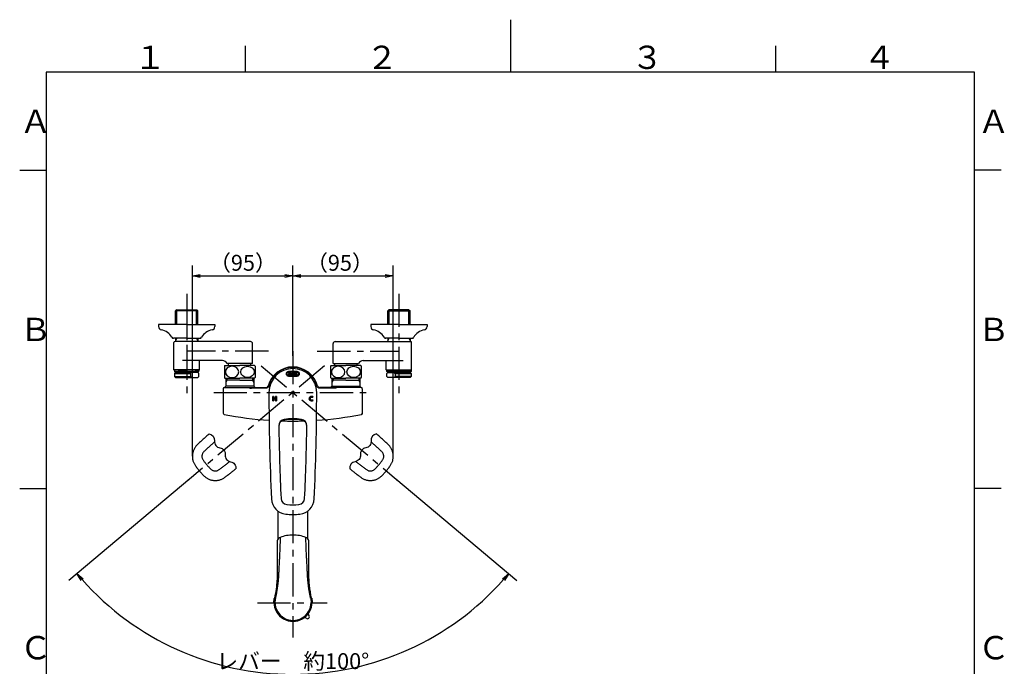
# Model space of a CAD drawing. Extents: x -562 to 487, y -742 to 742.
# Drawn here: x -462 to 466, y 132 to 742 of the extents above; entities that cross this region are included whole.
import ezdxf

# ---------------------------------------------------------------- set-up
doc = ezdxf.new("R2010")
doc.units = 0
doc.header["$LTSCALE"] = 25
for name, pattern in [('CENTER', [2, 1.25, -0.25, 0.25, -0.25]), ('CENTER-S', [2, 1.25, -0.25, 0.25, -0.25]), ('CONTINUOUS-F', [0]), ('CONTINUOUS-S', [0])]:
    doc.linetypes.add(name, pattern=pattern)
doc.layers.get('0').update_dxf_attribs({"linetype": 'CONTINUOUS'})
doc.layers.get('DEFPOINTS').update_dxf_attribs({"linetype": 'CONTINUOUS'})
for name, color, linetype in [('039040\u3000吐水口Unit', 7, 'CONTINUOUS'), ('200903', 7, 'CONTINUOUS'), ('200914', 7, 'CONTINUOUS'), ('200963', 7, 'CONTINUOUS'), ('202668\u3000レバーハンドル', 7, 'CONTINUOUS'), ('202679\u3000ボデー', 7, 'CONTINUOUS'), ('202679（ボデー）', 7, 'CONTINUOUS'), ('_U+30EC_U+30A4_U+30E4_U+30FC 1', 7, 'CONTINUOUS'), ('BALN', 7, 'CONTINUOUS')]:
    doc.layers.add(name, color=color, linetype=linetype)
doc.styles.add('BIGFONT', font='ROMANS.shx', dxfattribs={"width": 0.833, "bigfont": 'bigfont.shx'})
doc.dimstyles.new('ITM', dxfattribs={"dimscale": 5, "dimtxt": 3, "dimasz": 1.5, "dimexe": 2, "dimexo": 0, "dimgap": 0.6, "dimtad": 3, "dimdec": 3, "dimdsep": 46, "dimtxsty": 'BIGFONT', "dimblk": 'OPEN', "dimblk1": 'OPEN', "dimblk2": 'OPEN', "dimcen": 0, "dimclrd": 4, "dimclre": 4, "dimclrt": 256, "dimadec": 3, "dimazin": 2, "dimtp": 495, "dimtfac": 1, "dimtdec": 3, "dimtmove": 0, "dimatfit": 3, "dimldrblk": 'OPEN', "dimfxl": 1, "dimarcsym": 0})

# ---------------------------------------------------------------- blocks, each defined once
blk = doc.blocks.new('_OPEN')
at = {"color": 0, "linetype": 'ByBlock'}
for p, q in [((-1, 0.17), (0, 0)), ((0, 0), (-1, -0.17)), ((0, 0), (-1, 0))]:
    blk.add_line(p, q, dxfattribs=at)
blk = doc.blocks.new('*D12')
at = {"layer": 'BALN', "color": 4, "lineweight": -2, "transparency": 16777216}
for p, q in [((-299.76, 330.44), (-299.76, 510.39)), ((-205.07, 425.22), (-205.07, 510.39)), ((-292.26, 500.39), (-212.57, 500.39))]:
    blk.add_line(p, q, dxfattribs=at)
at = {"layer": 'DEFPOINTS', "color": 0}
for p in [(-205.07, 500.39), (-205.07, 425.22), (-299.76, 330.44)]:
    blk.add_point(p, dxfattribs=at)
at = {"layer": 'BALN', "color": 4, "lineweight": -2, "transparency": 16777216, "xscale": 7.5, "yscale": 7.5, "zscale": 7.5, "rotation": 180}
blk.add_blockref('_OPEN', (-299.76, 500.39), dxfattribs=at)
at = {"layer": 'BALN', "color": 4, "lineweight": -2, "transparency": 16777216, "xscale": 7.5, "yscale": 7.5, "zscale": 7.5}
blk.add_blockref('_OPEN', (-205.07, 500.39), dxfattribs=at)
at = {"layer": 'BALN', "transparency": 16777216, "insert": (-252.09, 510.89), "char_height": 15, "attachment_point": 5, "style": 'BIGFONT'}
blk.add_mtext('（95）', dxfattribs=at)
blk = doc.blocks.new('*D13')
at = {"layer": 'BALN', "color": 4, "lineweight": -2, "transparency": 16777216}
for p, q in [((-205.07, 425.22), (-205.07, 510.39)), ((-110.39, 330.44), (-110.39, 510.39)), ((-197.57, 500.39), (-117.89, 500.39))]:
    blk.add_line(p, q, dxfattribs=at)
at = {"layer": 'DEFPOINTS', "color": 0}
for p in [(-110.39, 500.39), (-205.07, 425.22), (-110.39, 330.44)]:
    blk.add_point(p, dxfattribs=at)
at = {"layer": 'BALN', "color": 4, "lineweight": -2, "transparency": 16777216, "xscale": 7.5, "yscale": 7.5, "zscale": 7.5, "rotation": 180}
blk.add_blockref('_OPEN', (-205.07, 500.39), dxfattribs=at)
at = {"layer": 'BALN', "color": 4, "lineweight": -2, "transparency": 16777216, "xscale": 7.5, "yscale": 7.5, "zscale": 7.5}
blk.add_blockref('_OPEN', (-110.39, 500.39), dxfattribs=at)
at = {"layer": 'BALN', "transparency": 16777216, "insert": (-160.7, 510.89), "char_height": 15, "attachment_point": 5, "style": 'BIGFONT'}
blk.add_mtext('（95）', dxfattribs=at)
blk = doc.blocks.new('*D16')
at = {"layer": 'BALN', "color": 4, "lineweight": -2, "transparency": 16777216}
for p, q in [((-302.28, 309.07), (-416.3, 213.39)), ((-107.87, 309.07), (6.16, 213.39))]:
    blk.add_line(p, q, dxfattribs=at)
blk.add_arc((-205.07, 390.64), 265.75, 221.61709, 318.38291, dxfattribs=at)
at = {"layer": 'DEFPOINTS', "color": 0}
for p in [(-225.75, 407.99), (-184.39, 407.99), (-302.28, 309.07), (-107.87, 309.07), (-281.29, 136.05)]:
    blk.add_point(p, dxfattribs=at)
at = {"layer": 'BALN', "color": 4, "lineweight": -2, "transparency": 16777216, "xscale": 7.5, "yscale": 7.5, "zscale": 7.5}
for p, rotation in [((-408.64, 219.82), 130.808542614485), ((-1.5, 219.82), 49.19145738551494)]:
    blk.add_blockref('_OPEN', p, dxfattribs=dict(at, rotation=rotation))
at = {"layer": 'BALN', "transparency": 16777216, "insert": (-205.07, 135.39), "char_height": 15, "attachment_point": 5, "style": 'BIGFONT'}
blk.add_mtext('レバー\u3000約100°', dxfattribs=at)

msp = doc.modelspace()

# ---------------------------------------------------------------- linework, layer by layer
at = {"color": 3}
for p, q in [((0, 742), (0, 692.5)), ((-250, 717.5), (-250, 692.5)), ((250, 717.5), (250, 692.5)), ((-462.5, 600), (-437.5, 600)), ((462.5, 600), (437.5, 600)), ((-462.5, 300), (-437.5, 300)), ((462.5, 300), (437.5, 300))]:
    msp.add_line(p, q, dxfattribs=at)
at = {"color": 2}
for p, q in [((-437.5, 692.5), (-437.5, -692.5)), ((437.5, 692.5), (-437.5, 692.5)), ((437.5, -692.5), (437.5, 692.5))]:
    msp.add_line(p, q, dxfattribs=at)
at = {"layer": '039040\u3000吐水口Unit', "color": 3}
for points in [[(-283.90904098, 351.57248716, -0.4), (-278.86407154, 344.98953582, 0.1925824036), (-277.65817708, 340.68906626, 0.1925824036), (-273.81910209, 338.40658448, -0.1925824036), (-269.9800271, 336.1241027, -0.1925824036), (-268.77413264, 331.82363314, 0.1925824036), (-267.56823819, 327.52316358, 0.1925824036), (-263.7291632, 325.2406818, -0.1925824036), (-259.8900882, 322.95820002, -0.1925824036), (-258.68419375, 318.65773046, -0.1925824036)], [(-126.23265328, 351.57248716, 0.4), (-131.27762273, 344.98953582, -0.1925824036), (-132.48351719, 340.68906626, -0.1925824036), (-136.32259218, 338.40658448, 0.1925824036), (-140.16166717, 336.1241027, 0.1925824036), (-141.36756162, 331.82363314, -0.1925824036), (-142.57345608, 327.52316358, -0.1925824036), (-146.41253107, 325.2406818, 0.1925824036), (-150.25160606, 322.95820002, 0.1925824036), (-151.45750052, 318.65773046, 0.1925824036)]]:
    msp.add_lwpolyline(points, format="xyb", dxfattribs=at)
at = {"layer": '200903', "color": 2, "linetype": 'CONTINUOUS-F'}
for p, q in [((-314.54875188, 468.63575317), (-315.54875188, 467.63575317)), ((-294.59375188, 467.63575317), (-315.54875188, 467.63575317)), ((-315.54875188, 454.63575317), (-315.54875188, 467.63575317)), ((-314.54875188, 468.63575317), (-295.59375188, 468.63575317)), ((-294.59375188, 467.63575317), (-295.59375188, 468.63575317)), ((-294.59375188, 454.63575317), (-294.59375188, 467.63575317)), ((-115.54761285, 467.63575317), (-114.54761285, 468.63575317)), ((-115.54761285, 467.63575317), (-94.59261285, 467.63575317)), ((-115.54761285, 454.63575317), (-115.54761285, 467.63575317)), ((-95.59261285, 468.63575317), (-114.54761285, 468.63575317)), ((-95.59261285, 468.63575317), (-94.59261285, 467.63575317)), ((-94.59261285, 454.63575317), (-94.59261285, 467.63575317)), ((-305.07075188, 454.63575317), (-331.57075188, 454.63575317)), ((-331.57075188, 454.63575317), (-331.57075188, 452.63575317)), ((-305.07075188, 454.63575317), (-278.57075188, 454.63575317)), ((-278.57075188, 454.63575317), (-278.57075188, 452.63575317)), ((-131.57061285, 454.63575317), (-131.57061285, 452.63575317)), ((-105.07061285, 454.63575317), (-131.57061285, 454.63575317)), ((-105.07061285, 454.63575317), (-78.57061285, 454.63575317)), ((-78.57061285, 454.63575317), (-78.57061285, 452.63575317)), ((-305.07075188, 441.63575317), (-317.47075188, 441.63575317)), ((-317.07075188, 411.93575317), (-317.07075188, 437.63575317)), ((-245.07075188, 438.63575317), (-316.07075188, 438.63575317)), ((-315.54875188, 441.63575317), (-315.54875188, 438.63575317)), ((-305.07075188, 441.63575317), (-292.67075188, 441.63575317)), ((-294.59375188, 441.63575317), (-294.59375188, 438.63575317)), ((-243.07075188, 418.13575317), (-243.07075188, 436.63575317)), ((-243.07075188, 417.93575317), (-243.07075188, 436.63575317)), ((-167.07075188, 418.13575317), (-167.07075188, 436.63575317)), ((-167.07075188, 417.93575317), (-167.07075188, 436.63575317)), ((-165.07075188, 438.63575317), (-94.07061285, 438.63575317)), ((-105.07061285, 441.63575317), (-117.47061285, 441.63575317)), ((-115.54761285, 441.63575317), (-115.54761285, 438.63575317)), ((-105.07061285, 441.63575317), (-92.67061285, 441.63575317)), ((-94.59261285, 441.63575317), (-94.59261285, 438.63575317)), ((-93.07061285, 411.93575317), (-93.07061285, 437.63575317)), ((-271.51034646, 420.63575317), (-309.13555311, 420.63575317)), ((-293.07075188, 411.93575317), (-293.07075188, 420.63575317)), ((-243.07075188, 417.93575317), (-267.07075188, 417.93575317)), ((-265.57075188, 415.93575317), (-265.57075188, 417.93575317)), ((-244.57075188, 415.93575317), (-244.57075188, 417.93575317)), ((-167.07075188, 417.93575317), (-143.07075188, 417.93575317)), ((-165.57075188, 415.93575317), (-165.57075188, 417.93575317)), ((-144.57075188, 415.93575317), (-144.57075188, 417.93575317)), ((-138.63115731, 420.63575317), (-101.00581162, 420.63575317)), ((-117.07061285, 411.93575317), (-117.07061285, 420.63575317)), ((-293.07075188, 411.93575317), (-317.07075188, 411.93575317)), ((-316.77075188, 411.63575317), (-317.07075188, 411.93575317)), ((-293.37075188, 411.63575317), (-316.77075188, 411.63575317)), ((-313.07075188, 411.63575317), (-316.57075188, 411.63575317)), ((-313.07075188, 411.63575317), (-305.07075188, 411.63575317)), ((-297.07075188, 411.63575317), (-305.07075188, 411.63575317)), ((-297.07075188, 411.63575317), (-293.57075188, 411.63575317)), ((-293.07075188, 411.93575317), (-293.37075188, 411.63575317)), ((-269.07075188, 415.93575317), (-255.07075188, 415.93575317)), ((-241.07075188, 415.93575317), (-255.07075188, 415.93575317)), ((-169.07075188, 415.93575317), (-155.07075188, 415.93575317)), ((-141.07075188, 415.93575317), (-155.07075188, 415.93575317)), ((-117.07061285, 411.93575317), (-93.07061285, 411.93575317)), ((-117.07061285, 411.93575317), (-116.77061285, 411.63575317)), ((-116.77061285, 411.63575317), (-93.37061285, 411.63575317)), ((-113.07061285, 411.63575317), (-116.57061285, 411.63575317)), ((-113.07061285, 411.63575317), (-105.07061285, 411.63575317)), ((-97.07061285, 411.63575317), (-105.07061285, 411.63575317)), ((-97.07061285, 411.63575317), (-93.57061285, 411.63575317)), ((-93.37061285, 411.63575317), (-93.07061285, 411.93575317))]:
    msp.add_line(p, q, dxfattribs=at)
at = {"layer": '200903', "color": 3, "linetype": 'CONTINUOUS-S'}
for p, q in [((-314.38675188, 454.63575317), (-314.38675188, 468.63575317)), ((-295.75575188, 454.63575317), (-295.75575188, 468.63575317)), ((-114.38561285, 454.63575317), (-114.38561285, 468.63575317)), ((-95.75461285, 454.63575317), (-95.75461285, 468.63575317)), ((-314.38675188, 441.63575317), (-315.54875188, 439.62275317)), ((-294.59375188, 439.62275317), (-295.75575188, 441.63575317)), ((-115.54761285, 439.62275317), (-114.38561285, 441.63575317)), ((-95.75461285, 441.63575317), (-94.59261285, 439.62275317))]:
    msp.add_line(p, q, dxfattribs=at)
at = {"layer": '200903', "color": 3, "linetype": 'CENTER-S'}
msp.add_line((-305.07075188, 473.09175317), (-305.07075188, 402.45275317), dxfattribs=at)
at = {"layer": '200903', "color": 2}
for p, q in [((-316.57075188, 411.63575317), (-316.57075188, 410.33575317)), ((-316.57075188, 410.33575317), (-315.57075188, 409.33575317)), ((-316.57075188, 410.33575317), (-293.57075188, 410.33575317)), ((-315.57075188, 409.33575317), (-316.57075188, 408.33575317)), ((-316.57075188, 408.33575317), (-316.57075188, 405.63575317)), ((-316.57075188, 408.33575317), (-301.53619082, 408.33575317)), ((-301.53619082, 409.33575317), (-315.57075188, 409.33575317)), ((-294.57075188, 409.33575317), (-301.53619082, 409.33575317)), ((-301.53619082, 408.33575317), (-300.87811274, 409.33575317)), ((-301.53619082, 408.33575317), (-301.53619082, 405.63575317)), ((-293.57075188, 410.33575317), (-294.57075188, 409.33575317)), ((-294.57075188, 409.33575317), (-293.57075188, 408.33575317)), ((-293.57075188, 410.33575317), (-293.57075188, 411.63575317)), ((-293.57075188, 405.63575317), (-293.57075188, 408.33575317)), ((-116.57061285, 410.33575317), (-116.57061285, 411.63575317)), ((-116.57061285, 410.33575317), (-115.57061285, 409.33575317)), ((-116.57061285, 410.33575317), (-93.57061285, 410.33575317)), ((-115.57061285, 409.33575317), (-116.57061285, 408.33575317)), ((-116.57061285, 405.63575317), (-116.57061285, 408.33575317)), ((-115.57061285, 409.33575317), (-108.60517391, 409.33575317)), ((-108.60517391, 408.33575317), (-109.26325199, 409.33575317)), ((-108.60517391, 409.33575317), (-94.57061285, 409.33575317)), ((-108.60517391, 408.33575317), (-108.60517391, 405.63575317)), ((-108.60517391, 408.33575317), (-93.57061285, 408.33575317)), ((-93.57061285, 410.33575317), (-94.57061285, 409.33575317)), ((-94.57061285, 409.33575317), (-93.57061285, 408.33575317)), ((-93.57061285, 411.63575317), (-93.57061285, 410.33575317)), ((-93.57061285, 408.33575317), (-93.57061285, 405.63575317)), ((-316.57075188, 405.63575317), (-315.57075188, 404.63575317)), ((-316.57075188, 405.63575317), (-301.53619082, 405.63575317)), ((-315.57075188, 404.63575317), (-294.57075188, 404.63575317)), ((-301.53619082, 405.63575317), (-300.87811274, 404.63575317)), ((-293.57075188, 405.63575317), (-294.57075188, 404.63575317)), ((-116.57061285, 405.63575317), (-115.57061285, 404.63575317)), ((-94.57061285, 404.63575317), (-115.57061285, 404.63575317)), ((-108.60517391, 405.63575317), (-109.26325199, 404.63575317)), ((-93.57061285, 405.63575317), (-108.60517391, 405.63575317)), ((-93.57061285, 405.63575317), (-94.57061285, 404.63575317))]:
    msp.add_line(p, q, dxfattribs=at)
at = {"layer": '200903', "color": 2, "linetype": 'CONTINUOUS-F'}
for centre, radius, start, end in [((-328.57075188, 452.63575317), 3, 180, 260.632), ((-331.33775188, 435.86275317), 14, 28.641, 80.634), ((-278.80375188, 435.86275317), 14, 99.365, 151.359), ((-281.57075188, 452.63575317), 3, 279.365, 0), ((-128.57061285, 452.63575317), 3, 180, 260.635), ((-131.33761285, 435.86275317), 14, 28.641, 80.635), ((-78.80361285, 435.86275317), 14, 99.366, 151.359), ((-81.57061285, 452.63575317), 3, 279.365, 0), ((-317.47075188, 443.43575317), 1.8, 208.641, 269.998), ((-317.47075188, 443.43575317), 1.8, 208.641, 269.998), ((-316.07075188, 437.63575317), 1, 90, 180), ((-292.67075188, 443.43575317), 1.8, 269.999, 331.358), ((-292.67075188, 443.43575317), 1.8, 269.999, 331.358), ((-245.07075188, 436.63575317), 2, 0, 90), ((-165.07075188, 436.63575317), 2, 90, 180), ((-117.47061285, 443.43575317), 1.8, 208.642, 270.001), ((-117.47061285, 443.43575317), 1.8, 208.642, 270.001), ((-94.07061285, 437.63575317), 1, 0, 90), ((-92.67061285, 443.43575317), 1.8, 270.002, 331.359), ((-92.67061285, 443.43575317), 1.8, 270.002, 331.359), ((-271.51034646, 415.63575317), 5, 27.3871075027, 90), ((-138.63115731, 415.63575317), 5, 90, 152.6128924972), ((-262.19575188, 409.93575317), 9.125, 138.887, 143.9223034251), ((-247.94575188, 409.93575317), 9.125, 36.0776965749, 41.113), ((-162.19575188, 409.93575317), 9.125, 138.887, 143.9223034251), ((-147.94575188, 409.93575317), 9.125, 36.0776965749, 41.113)]:
    msp.add_arc(centre, radius, start, end, dxfattribs=at)
at = {"layer": '200914', "color": 2}
for p, q in [((-269.57084713, 415.30919034), (-269.57084713, 404.56209771)), ((-240.57084713, 415.30919034), (-240.57084713, 404.56209771)), ((-169.57084713, 415.30919034), (-169.57084713, 404.56209771)), ((-140.57084713, 415.30919034), (-140.57084713, 404.56209771))]:
    msp.add_line(p, q, dxfattribs=at)
at = {"layer": '200914', "color": 2, "linetype": 'CONTINUOUS-F'}
for p, q in [((-269.07084713, 415.93564403), (-255.07084713, 415.93564403)), ((-241.07084713, 415.93564403), (-255.07084713, 415.93564403)), ((-169.07084713, 415.93564403), (-155.07084713, 415.93564403)), ((-141.07084713, 415.93564403), (-155.07084713, 415.93564403)), ((-269.07084713, 403.93564403), (-255.07084713, 403.93564403)), ((-241.07084713, 403.93564403), (-255.07084713, 403.93564403)), ((-169.07084713, 403.93564403), (-155.07084713, 403.93564403)), ((-141.07084713, 403.93564403), (-155.07084713, 403.93564403))]:
    msp.add_line(p, q, dxfattribs=at)
for centre, start, end in [((-262.19584713, 409.93564403), 138.887, 143.9223034251), ((-247.94584713, 409.93564403), 36.0776965749, 41.113), ((-162.19584713, 409.93564403), 138.887, 143.9223034251), ((-147.94584713, 409.93564403), 36.0776965749, 41.113), ((-262.19584713, 409.93564403), 216.0776965749, 221.112), ((-247.94584713, 409.93564403), 318.888, 323.9223034251), ((-162.19584713, 409.93564403), 216.0776965749, 221.112), ((-147.94584713, 409.93564403), 318.888, 323.9223034251)]:
    msp.add_arc(centre, 9.125, start, end, dxfattribs=at)
at = {"layer": '200914', "color": 2, "extrusion": (0, 0, -1)}
for centre in [(-262.32086772, 409.93514403), (-162.32086772, 409.93514403)]:
    msp.add_ellipse(centre, major_axis=(6.35283239, 0), ratio=0.8458431884, dxfattribs=at)
at = {"layer": '200914', "color": 2}
for centre in [(-247.82082654, 409.93514403), (-147.82082654, 409.93514403)]:
    msp.add_ellipse(centre, major_axis=(-6.35283239, 0), ratio=0.8458431884, dxfattribs=at)
at = {"layer": '200963', "color": 2}
for p, q in [((-218.89111603, 252.67364522), (-218.89111603, 278.68979781)), ((-190.89111603, 252.67365495), (-190.89111603, 278.95465708))]:
    msp.add_line(p, q, dxfattribs=at)
at = {"layer": '200963', "color": 2, "flags": 128}
for points in [[(-219.79118445, 250.63807008), (-219.79211133, 247.57528069), (-219.79657839, 244.32485994), (-219.80237874, 241.26976513), (-219.80896647, 238.42006926), (-219.81596327, 235.76520493), (-219.82238265, 233.26653002), (-219.82804054, 230.92844098), (-219.83294894, 228.75796278), (-219.83721282, 226.76072919), (-219.84092543, 224.94157117), (-219.84420185, 223.30429357), (-219.84716139, 221.85282947), (-219.84989605, 220.59078294), (-219.8524809, 219.52113713), (-219.85519834, 218.67419346), (-219.86161543, 218.00547523), (-219.87078737, 217.44402176), (-219.88651738, 216.70820502), (-219.91535166, 215.72387945), (-219.96370103, 214.51567069), (-220.0402038, 213.0746928), (-220.14910991, 211.47765526), (-220.30422696, 209.65839137), (-220.51868245, 207.61104074), (-220.80807839, 205.32897718), (-221.09980589, 203.36634993), (-221.45905311, 201.25027976), (-221.89660308, 198.97791198), (-222.42937077, 196.79122345)], [(-187.35290044, 196.79122345), (-187.95795133, 199.50157513), (-188.52358505, 202.53936746), (-189.00084941, 205.64333884), (-189.3841659, 208.80729584), (-189.62012014, 211.37762784), (-189.7907656, 213.97746355), (-189.89321116, 216.59828588), (-189.92464183, 219.24808123), (-189.92887582, 221.9534799), (-189.93787615, 226.5329945), (-189.94947122, 231.19507271), (-189.96325694, 235.92859038), (-189.97709885, 240.75800151), (-189.98747584, 245.79765023), (-189.99092584, 250.63685821)]]:
    msp.add_lwpolyline(points, dxfattribs=at)
at = {"layer": '200963', "color": 2}
for centre, radius, start, end in [((-215.84686881, 250.11079438), 3.97940266, 105.890544702, 172.385847924), ((-205.32907555, 225.16993803), 31.02159869, 89.1911671449, 111.973031281), ((-204.50141609, 224.99144892), 31.20174414, 68.0713430591, 90.7156248081), ((-193.92617737, 250.114944), 3.9697102, 7.5547851517, 74.2564650312), ((-204.8911356, 192.75831743), 17.99972188, 179.9999999999, 0.0000000001), ((-204.8911356, 192.75831743), 16.99972188, 179.9999999999, 0.0000000001)]:
    msp.add_arc(centre, radius, start, end, dxfattribs=at)
at = {"layer": '200963', "color": 2, "lineweight": 25}
for centre, radius, start, end in [((-195.29578189, 174.07863694), 4.5, 53.791197, 73.7610867285), ((-191.45603903, 179.32328859), 2, 233.791197, 36.208803), ((-186.21138726, 183.16303123), 4.5, 196.23882117, 216.208803)]:
    msp.add_arc(centre, radius, start, end, dxfattribs=at)
at = {"layer": '200963', "color": 2}
for points, knots in [([(-217.04451663, 253.90569691), (-217.04919232, 253.30888965), (-217.05321366, 252.51899886), (-217.06967764, 251.31218273), (-217.09340582, 250.06685643), (-217.12484525, 248.78236022), (-217.16266613, 247.48903075), (-217.20660843, 246.15162843), (-217.2646798, 244.52200737), (-217.33313918, 242.71050156), (-217.43279753, 240.39010684), (-217.57813413, 237.50144007), (-217.78378353, 233.68406498), (-217.98133309, 230.02641611), (-218.13768779, 227.06253848), (-218.23649582, 225.05900061), (-218.32071872, 223.27644872), (-218.40087646, 221.50140599), (-218.46370156, 219.99916772), (-218.51639916, 218.78848247), (-218.56755952, 217.91101756), (-218.62656636, 216.98674709), (-218.71229389, 215.74312735), (-218.841083, 214.13702949), (-219.00132629, 212.42306549), (-219.16381381, 210.8812119), (-219.32246704, 209.50811754), (-219.49646904, 208.12679962), (-219.68625073, 206.73824457), (-219.89225837, 205.34298417), (-220.11483126, 203.94110118), (-220.35440932, 202.53230897), (-220.61129314, 201.11627604), (-220.88629035, 199.69269426), (-221.17830074, 198.26112023), (-221.38768176, 197.30453398), (-221.47152264, 196.82336751)], [0.00000218912, 0.00000218912, 0.00000218912, 0.00000218912, 0.02210174905, 0.04486307063, 0.06828657553, 0.09237459451, 0.11712909764, 0.14082715648, 0.16717890052, 0.20811606008, 0.24180877463, 0.29659356195, 0.36771033546, 0.45004333129, 0.49354308743, 0.52573999817, 0.55636018282, 0.58773983537, 0.61917861643, 0.63513104457, 0.6510348038, 0.66488570854, 0.68312318169, 0.71532176846, 0.74708637943, 0.76992402375, 0.7927783257, 0.81564274348, 0.83851131371, 0.8613881613, 0.88429323224, 0.90724808485, 0.93027441159, 0.95339399411, 0.97662862115, 1, 1, 1, 1]), ([(-188.31074856, 196.82336751), (-188.34507302, 197.07645204), (-188.45585308, 197.5788538), (-188.61592588, 198.33153176), (-188.77123125, 199.08192621), (-188.92141093, 199.83011535), (-189.06663388, 200.57614175), (-189.20692865, 201.3200571), (-189.3423615, 202.06191012), (-189.47298875, 202.80174958), (-189.59886954, 203.53962333), (-189.7200624, 204.27557848), (-189.83662619, 205.00966134), (-189.94861992, 205.74191733), (-190.05610288, 206.47239097), (-190.15913244, 207.20111154), (-190.25775871, 207.92804181), (-190.35204887, 208.6530837), (-190.4420596, 209.37607616), (-190.52784994, 210.0968478), (-190.60946824, 210.8152257), (-190.68700617, 211.53104634), (-190.79184486, 212.54964965), (-190.92301584, 213.92740948), (-191.07124431, 215.71481105), (-191.20537584, 217.65893206), (-191.28855904, 219.3028621), (-191.34560391, 220.60333863), (-191.39425708, 221.79896227), (-191.4896605, 223.8881636), (-191.6142859, 226.48827771), (-191.80094219, 230.02641078), (-191.99846247, 233.68411906), (-192.2042005, 237.50115515), (-192.33714459, 240.14828211), (-192.41563413, 241.92078595), (-192.46697493, 243.1959381), (-192.52077939, 244.61391767), (-192.5725407, 246.05934492), (-192.62836346, 247.74904084), (-192.68035314, 249.62303252), (-192.72194584, 251.69792525), (-192.73074992, 253.03969098), (-192.72787078, 253.89835421)], [0, 0, 0, 0, 0.01226044315, 0.02448056743, 0.03666347876, 0.04881229401, 0.06093013834, 0.07302014266, 0.085085441, 0.09712916635, 0.10915444389, 0.12116439223, 0.13316212177, 0.14515073171, 0.15713330707, 0.16911291558, 0.18109191009, 0.19307006321, 0.20504652344, 0.21702040268, 0.22899077953, 0.24095670243, 0.25291719275, 0.28024525349, 0.31067588284, 0.34420332015, 0.3808252834, 0.39651788452, 0.41225343206, 0.44364360057, 0.50645981594, 0.54995980823, 0.63229189143, 0.70340603586, 0.75819277542, 0.77849924231, 0.80218680368, 0.82925860161, 0.85757784109, 0.88287180805, 0.92375788446, 0.96279704984, 0.99991515417, 0.99991515417, 0.99991515417, 0.99991515417]), ([(-222.89086798, 192.75679168), (-222.88989122, 192.89870385), (-222.88794727, 193.18113611), (-222.87224316, 193.60245519), (-222.84758785, 194.01913355), (-222.81340579, 194.43096397), (-222.77028019, 194.83775363), (-222.71846323, 195.23931801), (-222.65835351, 195.6355016), (-222.5900611, 196.02610045), (-222.51465761, 196.41114515), (-222.45769782, 196.66498475), (-222.42937077, 196.79122345)], [0, 0, 0, 0, 0.1046149721, 0.2082037389, 0.3107675155, 0.4123067952, 0.5128215022, 0.612311129, 0.7107748577, 0.8082116683, 0.9046204333, 1, 1, 1, 1]), ([(-221.53325131, 196.54392974), (-221.6636482, 195.92153114), (-221.76256267, 195.29082687), (-221.82899766, 194.65684613), (-221.87489806, 194.02117036), (-221.89956832, 193.41642239), (-221.90394431, 193.06905468), (-221.89085748, 192.75821604)], [0, 0, 0, 0, 0.5, 0.5, 0.75, 0.75, 1, 1, 1, 1]), ([(-188.24901989, 196.54392974), (-188.118623, 195.92153114), (-188.01970853, 195.29082687), (-187.95327354, 194.65684613), (-187.90737314, 194.02117036), (-187.88270288, 193.41642239), (-187.8783269, 193.06905468), (-187.89141372, 192.75821604)], [0, 0, 0, 0, 0.5, 0.5, 0.75, 0.75, 1, 1, 1, 1]), ([(-187.35290044, 196.79122345), (-187.32150755, 196.65086627), (-187.25834767, 196.36847936), (-187.17604135, 195.93964002), (-187.10260007, 195.50401109), (-187.03938601, 195.06157849), (-186.98660453, 194.6126222), (-186.94469527, 194.1573656), (-186.91439318, 193.69607176), (-186.89504157, 193.229018), (-186.89262037, 192.9157195), (-186.89140316, 192.7582158)], [0, 0, 0, 0, 0.1060669372, 0.2133978047, 0.3219910247, 0.4318450855, 0.5429586859, 0.6553309039, 0.768961391, 0.883850593, 1, 1, 1, 1])]:
    msp.add_open_spline(points, degree=3, knots=knots, dxfattribs=at)
for points in [[(-221.47152264, 196.82336751), (-221.49161339, 196.73017384), (-221.51099373, 196.63677295), (-221.52966046, 196.54318178)], [(-188.25261074, 196.54318178), (-188.27127747, 196.63677295), (-188.29065781, 196.73017384), (-188.31074856, 196.82336751)]]:
    msp.add_open_spline(points, degree=3, dxfattribs=at)
at = {"layer": '202668\u3000レバーハンドル', "color": 2}
for centre, radius, start, end in [((-205.07084713, 390.63564403), 22.5, 0, 180), ((1864.59581953, 390.63564403), 2092.16666667, 180, 182.75219746443), ((-2274.7375138, 390.63564403), 2092.16666667, 357.24780253557, 0), ((-212.3333805, 359.22769687), 6, 98.4196352723, 180.8663779482), ((-212.32358441, 358.5864529), 6, 98.4081961214, 180.884067843), ((-205.07084713, 310.16227514), 55.6, 81.5803647277, 98.4196352723), ((-205.07084713, 309.51958219), 55.6, 81.5918038786, 98.4081961214), ((-197.81810986, 358.5864529), 6, 359.115932157, 81.5918038786), ((-197.80831376, 359.22769687), 6, 359.1336220518, 81.5803647277), ((1864.59581953, 390.63564403), 2083.16666667, 180.86637794816, 182.75215695667), ((-2274.7375138, 390.63564403), 2083.16666667, 357.24784304333, 359.13362205184), ((-210.1749302, 290.897501), 15, 182.7521974644, 264.1262096208), ((-210.17500071, 290.89896785), 6, 182.7521569567, 264.0934458232), ((-199.96669356, 290.89896785), 6, 275.9065541768, 357.2478430433), ((-199.96676407, 290.897501), 15, 275.8737903792, 357.2478025356), ((-205.07084713, 340.23564403), 55.6, 264.0934458232, 275.9065541768), ((-205.07084713, 340.51064403), 64.875, 264.1262096208, 275.8737903792)]:
    msp.add_arc(centre, radius, start, end, dxfattribs=at)
at = {"layer": '202668\u3000レバーハンドル', "color": 3, "linetype": 'CENTER'}
for centre, radius, start, end in [((1125.28524238, -1194.82100508), 2092.16666667, 132.34222187003, 132.75219746442), ((1125.28524238, -1194.82100508), 2083.16666667, 132.38092722805, 132.75215695668), ((-1535.42693665, -1194.82100508), 2083.16666667, 47.24784304332, 47.61907277195), ((-1535.42693665, -1194.82100508), 2092.16666667, 47.24780253558, 47.65777812997), ((-284.75553872, 330.43515595), 15, 132.7521974644, 214.1262096208), ((-284.75446037, 330.43615284), 6, 132.7521569567, 214.0934458232), ((-125.3872339, 330.43615284), 6, 325.9065541768, 47.2478430433), ((-125.38615555, 330.43515595), 15, 325.8737903792, 47.2478025356), ((-243.67948707, 358.2391485), 55.6, 214.0934458232, 225.9065541768), ((-1535.42693665, 1976.09229314), 2083.16666667, 307.24784304333, 307.59228125965), ((1125.28524238, 1976.09229314), 2083.16666667, 232.40771874035, 232.75215695667), ((-166.4622072, 358.2391485), 55.6, 314.0934458232, 325.9065541768), ((-243.46882485, 358.41591509), 64.875, 214.1262096208, 225.8737903792), ((-278.19268702, 322.61613587), 6, 225.9065541768, 307.2478430433), ((-1535.42693665, 1976.09229314), 2092.16666667, 307.24780253558, 307.60751384494), ((1125.28524238, 1976.09229314), 2092.16666667, 232.39248615506, 232.75219746442), ((-131.94900725, 322.61613587), 6, 232.7521569567, 314.0934458232), ((-166.67286942, 358.41591509), 64.875, 314.1262096208, 325.8737903792), ((-278.19385601, 322.61524701), 15, 225.8737903792, 307.2478025356), ((-131.94783825, 322.61524701), 15, 232.7521974644, 314.1262096208)]:
    msp.add_arc(centre, radius, start, end, dxfattribs=at)
at = {"layer": '202679\u3000ボデー', "color": 2}
for p, q in [((-268.29134713, 403.93564403), (-268.29134713, 396.43564403)), ((-255.07084713, 402.13564403), (-268.29134713, 402.13564403)), ((-255.07084713, 402.13564403), (-241.85034713, 402.13564403)), ((-241.85034713, 403.93564403), (-241.85034713, 396.43564403)), ((-168.29134713, 403.93564403), (-168.29134713, 396.43564403)), ((-155.07084713, 402.13564403), (-168.29134713, 402.13564403)), ((-155.07084713, 402.13564403), (-141.85034713, 402.13564403)), ((-141.85034713, 403.93564403), (-141.85034713, 396.43564403)), ((-270.57084713, 394.13564403), (-270.57084713, 370.95611853)), ((-268.29134713, 396.43564403), (-269.59134713, 395.13564403)), ((-269.57084713, 395.13564403), (-230.24523888, 395.13564403)), ((-255.07084713, 396.43564403), (-268.29134713, 396.43564403)), ((-241.85034713, 396.43564403), (-255.07084713, 396.43564403)), ((-241.85034713, 396.43564403), (-240.55034713, 395.13564403)), ((-140.57084713, 395.13564403), (-179.89645538, 395.13564403)), ((-168.29134713, 396.43564403), (-169.59134713, 395.13564403)), ((-168.29134713, 396.43564403), (-155.07084713, 396.43564403)), ((-155.07084713, 396.43564403), (-141.85034713, 396.43564403)), ((-141.85034713, 396.43564403), (-140.55034713, 395.13564403)), ((-139.57084713, 394.13564403), (-139.57084713, 370.95611853))]:
    msp.add_line(p, q, dxfattribs=at)
at = {"layer": '202679\u3000ボデー', "color": 3}
for p, q in [((-267.12934713, 402.13564403), (-268.29134713, 400.12300193)), ((-267.12934713, 403.93564403), (-267.12934713, 402.13564403)), ((-243.01234713, 403.93564403), (-243.01234713, 402.13564403)), ((-243.01234713, 402.13564403), (-241.85034713, 400.12300193)), ((-167.12934713, 402.13564403), (-168.29134713, 400.12300193)), ((-167.12934713, 403.93564403), (-167.12934713, 402.13564403)), ((-143.01234713, 403.93564403), (-143.01234713, 402.13564403)), ((-143.01234713, 402.13564403), (-141.85034713, 400.12300193)), ((-139.57084713, 370.95611853), (-139.57084713, 370.13564403))]:
    msp.add_line(p, q, dxfattribs=at)
at = {"layer": '202679\u3000ボデー', "color": 3, "linetype": 'CENTER'}
msp.add_line((-279.57084713, 390.63564403), (-130.57084713, 390.63564403), dxfattribs=at)
at = {"layer": '202679\u3000ボデー', "color": 2, "lineweight": 15}
for p, q in [((-244.05696895, 394.63564403), (-230.24523888, 394.63564403)), ((-179.89645538, 394.63564403), (-166.08472532, 394.63564403))]:
    msp.add_line(p, q, dxfattribs=at)
at = {"layer": '202679\u3000ボデー', "color": 2}
for centre, radius, start, end in [((-205.07084713, 390.63564403), 24, 14.4775121859, 165.5224878141), ((-269.57084713, 394.13564403), 1, 90, 180), ((-230.24523888, 397.13564403), 2, 270, 345.5224878141), ((-179.89645538, 397.13564403), 2, 194.4775121859, 270), ((-140.57084713, 394.13564403), 1, 0, 90), ((-269.57084713, 370.95611853), 1, 180, 258.8066970856), ((-205.07084713, 696.9048748), 333.26923077, 258.8066970856, 266.1572246287), ((-205.07084713, 696.9048748), 333.26923077, 273.8427753713, 281.1933029144), ((-140.57084713, 370.95611853), 1, 281.1933029144, 360)]:
    msp.add_arc(centre, radius, start, end, dxfattribs=at)
at = {"layer": '202679\u3000ボデー', "color": 2, "lineweight": 15}
for centre, radius, start, end in [((-205.07084713, 390.63564403), 23.5, 14.4775121859, 165.5224878141), ((-230.24523888, 397.13564403), 2.5, 270, 345.5224878141), ((-179.89645538, 397.13564403), 2.5, 194.4775121859, 270)]:
    msp.add_arc(centre, radius, start, end, dxfattribs=at)
at = {"layer": '202679\u3000ボデー', "color": 3}
msp.add_arc((-205.07084714, 696.90487481), 333.26923079, 281.1933029144, 281.3345713565, dxfattribs=at)
at = {"layer": '202679\u3000ボデー', "color": 2}
msp.add_ellipse((-244.05696895, 395.13564403), major_axis=(-2, 0), ratio=0.25, start_param=6.2831853072, end_param=7.853981634, dxfattribs=at)
at = {"layer": '202679\u3000ボデー', "color": 2, "extrusion": (0, 0, -1)}
msp.add_ellipse((-166.08472532, 395.13564403), major_axis=(2, 0), ratio=0.25, start_param=6.2831853072, end_param=7.853981634, dxfattribs=at)
at = {"layer": '202679（ボデー）', "color": 2}
msp.add_arc((-205.07084713, 696.9048748), 333.26923077, 268.2401289625, 271.7598710375, dxfattribs=at)
at = {"layer": '_U+30EC_U+30A4_U+30E4_U+30FC 1', "color": 2, "lineweight": 35}
for p, q in [((-223.81884382, 382.81165915), (-223.81884382, 386.81165914)), ((-223.81884382, 386.81165914), (-223.14781604, 386.81165914)), ((-223.14781604, 382.81165915), (-223.81884382, 382.81165915)), ((-223.14781604, 386.81165914), (-223.14781604, 385.12965078)), ((-223.14781604, 385.12965078), (-221.24469104, 385.12965078)), ((-221.24469104, 384.54666612), (-223.14781604, 384.54666612)), ((-223.14781604, 384.54666612), (-223.14781604, 382.81165915)), ((-221.24469104, 385.12965078), (-221.24469104, 386.81165914)), ((-221.24469104, 386.81165914), (-220.57084382, 386.81165914)), ((-221.24469104, 382.81165915), (-221.24469104, 384.54666612)), ((-220.57084382, 382.81165915), (-221.24469104, 382.81165915)), ((-220.57084382, 386.81165914), (-220.57084382, 382.81165915))]:
    msp.add_line(p, q, dxfattribs=at)
for points, knots in [([(-201.17084501, 410.21166117), (-201.17084501, 410.21166117), (-208.97084264, 410.21166117), (-208.97084264, 410.21166117), (-210.12583243, 410.21166117), (-211.07084366, 409.26664995), (-211.07084366, 408.11166016), (-211.07084366, 406.95664883), (-210.12583243, 406.01165914), (-208.97084264, 406.01165914), (-208.97084264, 406.01165914), (-201.17084501, 406.01165914), (-201.17084501, 406.01165914), (-200.01583369, 406.01165914), (-199.070844, 406.95664883), (-199.070844, 408.11166016), (-199.070844, 409.26664995), (-200.01583369, 410.21166117), (-201.17084501, 410.21166117)], [0, 0, 0, 0, 1, 1, 1, 2, 2, 2, 3, 3, 3, 4, 4, 4, 5, 5, 5, 6, 6, 6, 6]), ([(-201.17088808, 406.31157623), (-201.17088808, 406.31157623), (-208.97092877, 406.31157623), (-208.97092877, 406.31157623), (-209.96346078, 406.31157623), (-210.7708189, 407.11910661), (-210.7708189, 408.11163862), (-210.7708189, 409.10417063), (-209.96346078, 409.91170102), (-208.97092877, 409.91170102), (-208.97092877, 409.91170102), (-201.17088808, 409.91170102), (-201.17088808, 409.91170102), (-200.17835607, 409.91170102), (-199.37099794, 409.10417063), (-199.37099794, 408.11163862), (-199.37099794, 407.11910661), (-200.17835607, 406.31157623), (-201.17088808, 406.31157623)], [0, 0, 0, 0, 1, 1, 1, 2, 2, 2, 3, 3, 3, 4, 4, 4, 5, 5, 5, 6, 6, 6, 6]), ([(-206.9741537, 408.02834839), (-206.9741537, 408.02834839), (-208.64841074, 408.02834839), (-208.64841074, 408.02834839), (-208.64223552, 407.79007728), (-208.57122047, 407.60614871), (-208.43536559, 407.47656266), (-208.29951071, 407.34697662), (-208.11271024, 407.2821836), (-207.8749642, 407.2821836), (-207.60788585, 407.2821836), (-207.36242078, 407.36160731), (-207.13856899, 407.52045471), (-207.13856899, 407.52045471), (-207.13856899, 407.1985797), (-207.13856899, 407.1985797), (-207.34698272, 407.06202667), (-207.622552, 406.99375016), (-207.96527682, 406.99375016), (-208.30028261, 406.99375016), (-208.56350144, 407.09093969), (-208.75493332, 407.28531875), (-208.9463652, 407.47969781), (-209.04208114, 407.75315223), (-209.04208114, 408.10568199), (-209.04208114, 408.43870419), (-208.93748832, 408.7100685), (-208.72830268, 408.91977495), (-208.51911704, 409.12948139), (-208.25937176, 409.23433461), (-207.94906686, 409.23433461), (-207.63876196, 409.23433461), (-207.39870021, 409.14376372), (-207.22888161, 408.96262195), (-207.059063, 408.78148017), (-206.9741537, 408.52997178), (-206.9741537, 408.20809677), (-206.9741537, 408.20809677), (-206.9741537, 408.02834839), (-206.9741537, 408.02834839)], [0, 0, 0, 0, 1, 1, 1, 2, 2, 2, 3, 3, 3, 4, 4, 4, 5, 5, 5, 6, 6, 6, 7, 7, 7, 8, 8, 8, 9, 9, 9, 10, 10, 10, 11, 11, 11, 12, 12, 12, 13, 13, 13, 13]), ([(-207.36319268, 408.31887193), (-207.36473649, 408.51673449), (-207.41761183, 408.670705), (-207.5218187, 408.78078347), (-207.62602557, 408.89086193), (-207.77075733, 408.94590117), (-207.95601399, 408.94590117), (-208.13509542, 408.94590117), (-208.28716026, 408.88807514), (-208.41220851, 408.77242308), (-208.53725675, 408.65677102), (-208.61444702, 408.5055873), (-208.64377933, 408.31887193), (-208.64377933, 408.31887193), (-207.36319268, 408.31887193), (-207.36319268, 408.31887193)], [0, 0, 0, 0, 1, 1, 1, 2, 2, 2, 3, 3, 3, 4, 4, 4, 5, 5, 5, 5]), ([(-204.30915949, 407.14214707), (-204.49132854, 407.04321579), (-204.70746131, 406.99375016), (-204.95755779, 406.99375016), (-205.29565119, 406.99375016), (-205.56851881, 407.09302978), (-205.77616065, 407.29158904), (-205.98380249, 407.4901483), (-206.0876234, 407.74757863), (-206.0876234, 408.06388005), (-206.0876234, 408.41640981), (-205.97569751, 408.69961802), (-205.75184571, 408.91350466), (-205.52799392, 409.12739129), (-205.22926756, 409.23433461), (-204.85566663, 409.23433461), (-204.64725289, 409.23433461), (-204.46354004, 409.19949966), (-204.30452807, 409.12982974), (-204.30452807, 409.12982974), (-204.30452807, 408.77869337), (-204.30452807, 408.77869337), (-204.4805219, 408.89016523), (-204.66886617, 408.94590117), (-204.86956088, 408.94590117), (-205.11193834, 408.94590117), (-205.3107033, 408.86752251), (-205.46585575, 408.7107652), (-205.6210082, 408.5540079), (-205.69858442, 408.3481333), (-205.69858442, 408.09314141), (-205.69858442, 407.84232972), (-205.62563961, 407.64446716), (-205.47975, 407.49955374), (-205.33386038, 407.35464031), (-205.13818303, 407.2821836), (-204.89271796, 407.2821836), (-204.68584803, 407.2821836), (-204.49132854, 407.34418983), (-204.30915949, 407.46820227), (-204.30915949, 407.46820227), (-204.30915949, 407.14214707), (-204.30915949, 407.14214707)], [0, 0, 0, 0, 1, 1, 1, 2, 2, 2, 3, 3, 3, 4, 4, 4, 5, 5, 5, 6, 6, 6, 7, 7, 7, 8, 8, 8, 9, 9, 9, 10, 10, 10, 11, 11, 11, 12, 12, 12, 13, 13, 13, 14, 14, 14, 14]), ([(-202.2694065, 406.99375016), (-202.61985034, 406.99375016), (-202.89966509, 407.09372648), (-203.10885073, 407.29367914), (-203.31803637, 407.49363179), (-203.42262919, 407.75872582), (-203.42262919, 408.08896121), (-203.42262919, 408.44845797), (-203.31379091, 408.72922773), (-203.09611434, 408.93127048), (-202.87843776, 409.13331324), (-202.58434282, 409.23433461), (-202.2138295, 409.23433461), (-201.86029805, 409.23433461), (-201.58434282, 409.13610003), (-201.38596381, 408.93963087), (-201.18758481, 408.74316171), (-201.08839531, 408.47075235), (-201.08839531, 408.12240277), (-201.08839531, 407.78102019), (-201.19530384, 407.50756578), (-201.4091209, 407.30203953), (-201.62293796, 407.09651328), (-201.90969982, 406.99375016), (-202.2694065, 406.99375016)], [0, 0, 0, 0, 1, 1, 1, 2, 2, 2, 3, 3, 3, 4, 4, 4, 5, 5, 5, 6, 6, 6, 7, 7, 7, 8, 8, 8, 8]), ([(-202.241618, 408.94590117), (-202.48553927, 408.94590117), (-202.67851495, 408.87100601), (-202.82054506, 408.72121569), (-202.96257516, 408.57142537), (-203.03359021, 408.36485408), (-203.03359021, 408.1015018), (-203.03359021, 407.84790331), (-202.96180326, 407.64795065), (-202.81822935, 407.50164383), (-202.67465544, 407.35533701), (-202.48245166, 407.2821836), (-202.241618, 407.2821836), (-201.99615293, 407.2821836), (-201.80742271, 407.35394361), (-201.67542734, 407.49746364), (-201.54343197, 407.64098366), (-201.47743429, 407.84511651), (-201.47743429, 408.10986219), (-201.47743429, 408.37739466), (-201.54343197, 408.58361761), (-201.67542734, 408.72853103), (-201.80742271, 408.87344445), (-201.99615293, 408.94590117), (-202.241618, 408.94590117)], [0, 0, 0, 0, 1, 1, 1, 2, 2, 2, 3, 3, 3, 4, 4, 4, 5, 5, 5, 6, 6, 6, 7, 7, 7, 8, 8, 8, 8]), ([(-189.0111518, 383.34337305), (-189.38427982, 383.69784898), (-189.57084383, 384.16298618), (-189.57084383, 384.73878465), (-189.57084383, 385.35776801), (-189.36095932, 385.85799293), (-188.9411903, 386.23945941)], [2, 2, 2, 2, 3, 3, 3, 4, 4, 4, 4]), ([(-186.32284383, 383.03837979), (-186.64436904, 382.88723269), (-187.04429082, 382.81165915), (-187.52260918, 382.81165915), (-188.14184291, 382.81165915), (-188.63802379, 382.98889711), (-189.0111518, 383.34337305)], [0, 0, 0, 0, 1, 1, 1, 2, 2, 2, 2]), ([(-188.9411903, 386.23945941), (-188.52142128, 386.6209259), (-187.99100393, 386.81165914), (-187.34993824, 386.81165914), (-186.93711575, 386.81165914), (-186.59475095, 386.75857772), (-186.32284383, 386.65241488)], [4, 4, 4, 4, 5, 5, 5, 6, 6, 6, 6]), ([(-188.39936079, 385.84539734), (-188.68615333, 385.57729117), (-188.8295496, 385.2192165), (-188.8295496, 384.77117331), (-188.8295496, 384.34472257), (-188.69558077, 384.00509144), (-188.4276431, 383.75227993), (-188.15970543, 383.49946841), (-187.80741701, 383.37306265), (-187.37077784, 383.37306265), (-186.96787897, 383.37306265), (-186.61856763, 383.45943242), (-186.32284383, 383.63217197)], [9, 9, 9, 9, 10, 10, 10, 11, 11, 11, 12, 12, 12, 13, 13, 13, 13]), ([(-186.32284383, 386.01543782), (-186.61062874, 386.17018366), (-186.9281845, 386.24755658), (-187.27551111, 386.24755658), (-187.73795168, 386.24755658), (-188.11256824, 386.1135035), (-188.39936079, 385.84539734)], [7, 7, 7, 7, 8, 8, 8, 9, 9, 9, 9])]:
    msp.add_open_spline(points, degree=3, knots=knots, dxfattribs=at)
for points in [[(-186.32284383, 386.65241488), (-186.32284383, 386.65241488), (-186.32284383, 386.01543782), (-186.32284383, 386.01543782)], [(-186.32284383, 383.63217197), (-186.32284383, 383.63217197), (-186.32284383, 383.03837979), (-186.32284383, 383.03837979)]]:
    msp.add_open_spline(points, degree=3, dxfattribs=at)
at = {"layer": 'BALN', "color": 3, "linetype": 'CENTER'}
for p, q in [((-305.07075188, 483.63575317), (-305.07075188, 389.63575317)), ((-105.07094238, 483.63575317), (-105.07094238, 389.63575317)), ((-228.07075188, 429.63575317), (-305.07075188, 429.63575317)), ((-205.07084713, 429.63564403), (-205.07084713, 159.75949271)), ((-182.07094238, 429.63575317), (-105.07094238, 429.63575317)), ((-175.19511385, 415.70436081), (-304.65662474, 307.07325477)), ((-234.94658042, 415.70436081), (-105.48506953, 307.07325477)), ((-238.47201681, 192.18577393), (-172.68936899, 192.18577393))]:
    msp.add_line(p, q, dxfattribs=at)

# ---------------------------------------------------------------- texts
at = {"color": 7, "linetype": 'Continuous', "style": 'BIGFONT'}
for s, p in [('１', (-354.75, 695.5)), ('２', (-136, 695.5)), ('３', (114, 695.5)), ('４', (332.75, 695.5)), ('Ａ', (-462.5, 635.25)), ('Ａ', (440.5, 635.25)), ('Ｂ', (-462.5, 439)), ('Ｂ', (440.5, 439)), ('Ｃ', (-462.5, 139)), ('Ｃ', (440.5, 139))]:
    msp.add_text(s, height=22, dxfattribs=at).set_placement(p)

# ---------------------------------------------------------------- dimensions: what is measured, and where the dimension line sits
at = {"layer": 'BALN', "color": 4}
for base, p1, p2, picture, middle in [((-205.07084713, 500.39454749), (-299.75553872, 330.43515595), (-205.07084713, 425.21929885), '*D12', (-252.09302112, 500.39454749)), ((-110.38615555, 500.39454749), (-205.07084713, 425.21929885), (-110.38615555, 330.43515595), '*D13', (-160.69712563, 500.39454749))]:
    dim = msp.add_linear_dim(base=base, p1=p1, p2=p2, text='（<>）', dimstyle='ITM', override={"dimdec": 0, "dimadec": 8}, dxfattribs=at)
    dim.commit()
    dim.dimension.update_dxf_attribs({"geometry": picture, "text_midpoint": middle, "dimtype": 160})
dim = msp.add_angular_dim_2l(base=(-281.2874245182, 136.0545463594), line1=((-225.754047098, 407.9909094908), (-107.8665645388, 309.071566355)), line2=((-184.3876471696, 407.9909094908), (-302.2751297287, 309.071566355)), text='レバー\u3000約<>', dimstyle='ITM', override={"dimdec": 8, "dimadec": 8}, dxfattribs=at)
dim.commit()
dim.dimension.update_dxf_attribs({"geometry": '*D16', "text_midpoint": (-205.0708471338, 124.8904616477), "dimtype": 162})

doc.saveas('drawing.dxf')
